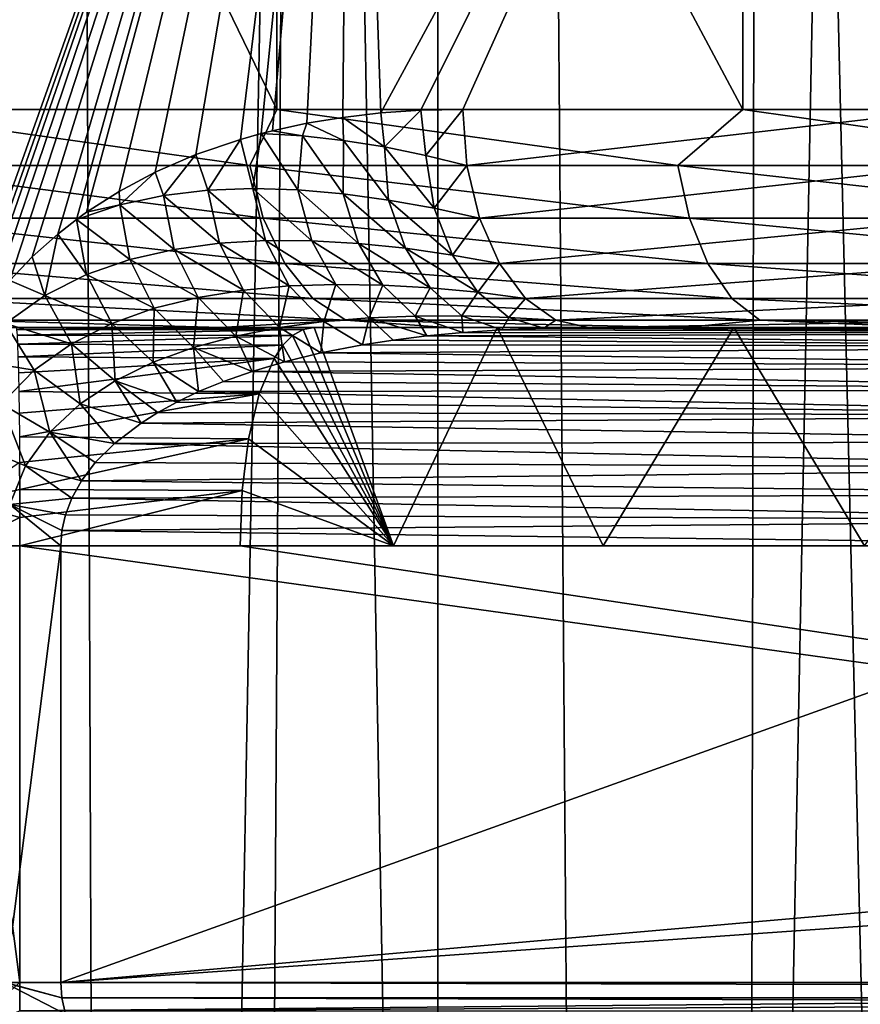
# Model space of a CAD drawing. Units: millimetres. Extents: x -25 to 25, y -4 to 174.
# Drawn here: x -14 to -11, y 84 to 89 of the extents above; entities that cross this region are included whole.
import ezdxf

# ---------------------------------------------------------------- set-up
doc = ezdxf.new("R2010")
doc.units = ezdxf.units.MM
doc.header["$LTSCALE"] = 65.185185
for name, color, linetype in [('123', 7, 'CONTINUOUS'), ('127', 7, 'CONTINUOUS'), ('129', 7, 'CONTINUOUS'), ('130', 7, 'CONTINUOUS'), ('131', 7, 'CONTINUOUS'), ('133', 7, 'CONTINUOUS'), ('134', 7, 'CONTINUOUS'), ('135', 7, 'CONTINUOUS'), ('16', 7, 'CONTINUOUS'), ('195', 7, 'CONTINUOUS'), ('223', 7, 'CONTINUOUS'), ('224', 7, 'CONTINUOUS'), ('365', 7, 'CONTINUOUS'), ('367', 7, 'CONTINUOUS'), ('374', 7, 'CONTINUOUS'), ('383', 7, 'CONTINUOUS'), ('47', 7, 'CONTINUOUS'), ('49', 7, 'CONTINUOUS'), ('77', 7, 'CONTINUOUS'), ('81', 7, 'CONTINUOUS'), ('82', 7, 'CONTINUOUS'), ('83', 7, 'CONTINUOUS')]:
    doc.layers.add(name, color=color, linetype=linetype)

msp = doc.modelspace()

# ---------------------------------------------------------------- linework, layer by layer
at = {"layer": '123', "color": 7, "linetype": 'CONTINUOUS'}
for points in [[(-14.4257, 84.3, -4), (-14.4257, 86.3, -4), (-14.6859, 86.3, -3.9655), (-14.4257, 84.3, -4)], [(-14.6859, 84.3, -3.9655), (-14.4257, 84.3, -4), (-14.6859, 86.3, -3.9655), (-14.6859, 84.3, -3.9655)]]:
    msp.add_3dface(points, dxfattribs=at)
at = {"layer": '127', "color": 7, "linetype": 'CONTINUOUS'}
for points in [[(-14.2383, 86.3, 11), (-14.2383, 84.3, 11), (-14.4914, 84.3, 10.9674), (-14.2383, 86.3, 11)], [(-14.4914, 86.3, 10.9674), (-14.2383, 86.3, 11), (-14.4914, 84.3, 10.9674), (-14.4914, 86.3, 10.9674)]]:
    msp.add_3dface(points, dxfattribs=at)
at = {"layer": '129', "color": 7, "linetype": 'CONTINUOUS'}
for points in [[(-13.0767, 87.3, -5), (-14.4431, 87.3, -5), (-14.4408, 87.2915, -4.87), (-13.0767, 87.3, -5)], [(-13.1277, 87.2908, -4.8646), (-13.0767, 87.3, -5), (-14.4408, 87.2915, -4.87), (-13.1277, 87.2908, -4.8646)], [(-14.4386, 87.2661, -4.7418), (-13.1277, 87.2908, -4.8646), (-14.4408, 87.2915, -4.87), (-14.4386, 87.2661, -4.7418)], [(-13.1759, 87.2635, -4.7324), (-13.1277, 87.2908, -4.8646), (-14.4386, 87.2661, -4.7418), (-13.1759, 87.2635, -4.7324)], [(-14.4364, 87.2241, -4.6178), (-13.1759, 87.2635, -4.7324), (-14.4386, 87.2661, -4.7418), (-14.4364, 87.2241, -4.6178)], [(-13.2205, 87.2193, -4.6063), (-13.1759, 87.2635, -4.7324), (-14.4364, 87.2241, -4.6178), (-13.2205, 87.2193, -4.6063)], [(-14.4344, 87.1662, -4.5003), (-13.2205, 87.2193, -4.6063), (-14.4364, 87.2241, -4.6178), (-14.4344, 87.1662, -4.5003)], [(-13.2611, 87.1591, -4.4882), (-13.2205, 87.2193, -4.6063), (-14.4344, 87.1662, -4.5003), (-13.2611, 87.1591, -4.4882)], [(-14.4325, 87.0934, -4.3914), (-13.2611, 87.1591, -4.4882), (-14.4344, 87.1662, -4.5003), (-14.4325, 87.0934, -4.3914)], [(-14.4308, 87.0071, -4.2929), (-13.2611, 87.1591, -4.4882), (-14.4325, 87.0934, -4.3914), (-14.4308, 87.0071, -4.2929)], [(-13.3288, 86.9971, -4.283), (-13.2611, 87.1591, -4.4882), (-14.4308, 87.0071, -4.2929), (-13.3288, 86.9971, -4.283)], [(-14.4293, 86.9086, -4.2065), (-13.3288, 86.9971, -4.283), (-14.4308, 87.0071, -4.2929), (-14.4293, 86.9086, -4.2065)], [(-14.428, 86.7997, -4.1338), (-13.3288, 86.9971, -4.283), (-14.4293, 86.9086, -4.2065), (-14.428, 86.7997, -4.1338)], [(-13.3774, 86.7903, -4.1284), (-13.3288, 86.9971, -4.283), (-14.428, 86.7997, -4.1338), (-13.3774, 86.7903, -4.1284)], [(-14.427, 86.6822, -4.0759), (-13.3774, 86.7903, -4.1284), (-14.428, 86.7997, -4.1338), (-14.427, 86.6822, -4.0759)], [(-14.4262, 86.5582, -4.0339), (-13.3774, 86.7903, -4.1284), (-14.427, 86.6822, -4.0759), (-14.4262, 86.5582, -4.0339)], [(-13.4067, 86.5529, -4.0325), (-13.3774, 86.7903, -4.1284), (-14.4262, 86.5582, -4.0339), (-13.4067, 86.5529, -4.0325)], [(-14.4258, 86.43, -4.0085), (-13.4067, 86.5529, -4.0325), (-14.4262, 86.5582, -4.0339), (-14.4258, 86.43, -4.0085)], [(-14.4257, 86.3, -4), (-13.4067, 86.5529, -4.0325), (-14.4258, 86.43, -4.0085), (-14.4257, 86.3, -4)], [(-13.4164, 86.3, -4), (-13.4067, 86.5529, -4.0325), (-14.4257, 86.3, -4), (-13.4164, 86.3, -4)]]:
    msp.add_3dface(points, dxfattribs=at)
at = {"layer": '130', "color": 7, "linetype": 'CONTINUOUS'}
for points in [[(-14.4257, 84.3, -4), (-14.4258, 84.17, -4.0085), (0, 84.3, -4), (-14.4257, 84.3, -4)], [(14.4257, 84.3, -4), (0, 84.3, -4), (-14.4258, 84.17, -4.0085), (14.4257, 84.3, -4)], [(14.4258, 84.1695, -4.0086), (14.4257, 84.3, -4), (-14.4258, 84.17, -4.0085), (14.4258, 84.1695, -4.0086)]]:
    msp.add_3dface(points, dxfattribs=at)
at = {"layer": '131', "color": 7, "linetype": 'CONTINUOUS'}
for points in [[(-14.2383, 84.3, 11), (14.2383, 84.3, 11), (14.233, 84.229, 11.0025), (-14.2383, 84.3, 11)], [(-14.2383, 84.3, 11), (14.233, 84.229, 11.0025), (-14.233, 84.2289, 11.0025), (-14.2383, 84.3, 11)], [(14.233, 84.229, 11.0025), (14.2169, 84.1571, 11.0103), (-14.233, 84.2289, 11.0025), (14.233, 84.229, 11.0025)], [(-14.233, 84.2289, 11.0025), (14.2169, 84.1571, 11.0103), (-14.216, 84.1545, 11.0106), (-14.233, 84.2289, 11.0025)]]:
    msp.add_3dface(points, dxfattribs=at)
at = {"layer": '133', "color": 7, "linetype": 'CONTINUOUS'}
for points in [[(-14.4257, 84.3, -4), (-14.6859, 84.3, -3.9655), (-14.6863, 84.0704, -3.9914), (-14.4257, 84.3, -4)], [(-14.4258, 84.17, -4.0085), (-14.4257, 84.3, -4), (-14.6863, 84.0704, -3.9914), (-14.4258, 84.17, -4.0085)]]:
    msp.add_3dface(points, dxfattribs=at)
at = {"layer": '134', "color": 7, "linetype": 'CONTINUOUS'}
for points in [[(-14.4262, 86.5582, -4.0339), (-14.427, 86.6822, -4.0759), (-14.6862, 86.5012, -3.9854), (-14.4262, 86.5582, -4.0339)], [(-14.4258, 86.43, -4.0085), (-14.4262, 86.5582, -4.0339), (-14.6862, 86.5012, -3.9854), (-14.4258, 86.43, -4.0085)], [(-14.6859, 86.3, -3.9655), (-14.4258, 86.43, -4.0085), (-14.6862, 86.5012, -3.9854), (-14.6859, 86.3, -3.9655)], [(-14.6859, 86.3, -3.9655), (-14.4257, 86.3, -4), (-14.4258, 86.43, -4.0085), (-14.6859, 86.3, -3.9655)]]:
    msp.add_3dface(points, dxfattribs=at)
at = {"layer": '135', "color": 7, "linetype": 'CONTINUOUS'}
for points in [[(-14.497, 84.3, 10.966), (-14.4914, 84.3, 10.9674), (-14.233, 84.2289, 11.0025), (-14.497, 84.3, 10.966)], [(-14.497, 84.3, 10.966), (-14.233, 84.2289, 11.0025), (-14.216, 84.1545, 11.0106), (-14.497, 84.3, 10.966)], [(-14.497, 84.3, 10.966), (-14.216, 84.1545, 11.0106), (-14.4714, 84.1099, 10.9829), (-14.497, 84.3, 10.966)], [(-14.4914, 84.3, 10.9674), (-14.2383, 84.3, 11), (-14.233, 84.2289, 11.0025), (-14.4914, 84.3, 10.9674)]]:
    msp.add_3dface(points, dxfattribs=at)
at = {"layer": '16', "color": 7, "linetype": 'CONTINUOUS'}
for points in [[(-14.4846, 87.3, -9.7582), (-14.4431, 87.3, -5), (-13.5069, 87.3, -10.6724), (-14.4846, 87.3, -9.7582)], [(-14.4431, 87.3, -5), (-13.0767, 87.3, -5), (-13.5069, 87.3, -10.6724), (-14.4431, 87.3, -5)], [(-13.5069, 87.3, -10.6724), (-13.0767, 87.3, -5), (-12.4702, 87.3, -11.5219), (-13.5069, 87.3, -10.6724)], [(-13.0767, 87.3, -5), (-12.2386, 87.3, -6.7983), (-12.4702, 87.3, -11.5219), (-13.0767, 87.3, -5)], [(-12.4702, 87.3, -11.5219), (-12.2386, 87.3, -6.7983), (-11.3802, 87.3, -12.3019), (-12.4702, 87.3, -11.5219)], [(-12.2386, 87.3, -6.7983), (-11.1547, 87.3, -8.4601), (-11.3802, 87.3, -12.3019), (-12.2386, 87.3, -6.7983)], [(-11.3802, 87.3, -12.3019), (-11.1547, 87.3, -8.4601), (-10.2416, 87.3, -13.0089), (-11.3802, 87.3, -12.3019)], [(-11.1547, 87.3, -8.4601), (-9.8468, 87.3, -9.9519), (-10.2416, 87.3, -13.0089), (-11.1547, 87.3, -8.4601)]]:
    msp.add_3dface(points, dxfattribs=at)
at = {"layer": '195', "color": 7, "linetype": 'CONTINUOUS'}
for points in [[(-12.588, 88.2957, 12.6804), (-12.7542, 88.1275, 12.544), (-12.771, 88.2833, 12.5469), (-12.588, 88.2957, 12.6804)], [(-12.5655, 88.0887, 12.6699), (-12.7542, 88.1275, 12.544), (-12.588, 88.2957, 12.6804), (-12.5655, 88.0887, 12.6699)], [(-12.3966, 88.3, 12.8171), (-12.5655, 88.0887, 12.6699), (-12.588, 88.2957, 12.6804), (-12.3966, 88.3, 12.8171)], [(-12.3966, 88.3, 12.8171), (-12.3771, 88.0422, 12.7895), (-12.5655, 88.0887, 12.6699), (-12.3966, 88.3, 12.8171)], [(-12.9453, 88.2633, 12.4168), (-12.9428, 88.1579, 12.4118), (-13.1108, 88.236, 12.2908), (-12.9453, 88.2633, 12.4168)], [(-12.771, 88.2833, 12.5469), (-12.7542, 88.1275, 12.544), (-12.9453, 88.2633, 12.4168), (-12.771, 88.2833, 12.5469)], [(-12.7542, 88.1275, 12.544), (-12.9428, 88.1579, 12.4118), (-12.9453, 88.2633, 12.4168), (-12.7542, 88.1275, 12.544)], [(-13.1313, 88.1788, 12.2733), (-13.3202, 88.1889, 12.1276), (-13.2674, 88.2022, 12.1692), (-13.1313, 88.1788, 12.2733)], [(-13.1108, 88.236, 12.2908), (-13.1313, 88.1788, 12.2733), (-13.2674, 88.2022, 12.1692), (-13.1108, 88.236, 12.2908)], [(-12.9428, 88.1579, 12.4118), (-13.1313, 88.1788, 12.2733), (-13.1108, 88.236, 12.2908), (-12.9428, 88.1579, 12.4118)], [(-13.4151, 88.1623, 12.0523), (-13.5637, 87.9293, 11.9131), (-13.6199, 88.0925, 11.8868), (-13.4151, 88.1623, 12.0523)], [(-13.3583, 87.9372, 12.0631), (-13.5637, 87.9293, 11.9131), (-13.4151, 88.1623, 12.0523), (-13.3583, 87.9372, 12.0631)], [(-13.3202, 88.1889, 12.1276), (-13.3583, 87.9372, 12.0631), (-13.4151, 88.1623, 12.0523), (-13.3202, 88.1889, 12.1276)], [(-13.1516, 87.9312, 12.2061), (-13.3583, 87.9372, 12.0631), (-13.3202, 88.1889, 12.1276), (-13.1516, 87.9312, 12.2061)], [(-13.1313, 88.1788, 12.2733), (-13.1516, 87.9312, 12.2061), (-13.3202, 88.1889, 12.1276), (-13.1313, 88.1788, 12.2733)], [(-12.9441, 87.9131, 12.3421), (-13.1516, 87.9312, 12.2061), (-13.1313, 88.1788, 12.2733), (-12.9441, 87.9131, 12.3421)], [(-12.9428, 88.1579, 12.4118), (-12.9441, 87.9131, 12.3421), (-13.1313, 88.1788, 12.2733), (-12.9428, 88.1579, 12.4118)], [(-12.7361, 87.8846, 12.4709), (-12.9441, 87.9131, 12.3421), (-12.9428, 88.1579, 12.4118), (-12.7361, 87.8846, 12.4709)], [(-12.7542, 88.1275, 12.544), (-12.7361, 87.8846, 12.4709), (-12.9428, 88.1579, 12.4118), (-12.7542, 88.1275, 12.544)], [(-12.5278, 87.8467, 12.5929), (-12.7361, 87.8846, 12.4709), (-12.7542, 88.1275, 12.544), (-12.5278, 87.8467, 12.5929)], [(-12.5655, 88.0887, 12.6699), (-12.5278, 87.8467, 12.5929), (-12.7542, 88.1275, 12.544), (-12.5655, 88.0887, 12.6699)], [(-13.6199, 88.0925, 11.8868), (-13.7674, 87.9051, 11.7563), (-13.8051, 88.0124, 11.7334), (-13.6199, 88.0925, 11.8868)], [(-13.5637, 87.9293, 11.9131), (-13.7674, 87.9051, 11.7563), (-13.6199, 88.0925, 11.8868), (-13.5637, 87.9293, 11.9131)], [(-12.3771, 88.0422, 12.7895), (-12.5278, 87.8467, 12.5929), (-12.5655, 88.0887, 12.6699), (-12.3771, 88.0422, 12.7895)], [(-12.3771, 88.0422, 12.7895), (-12.3196, 87.8007, 12.708), (-12.5278, 87.8467, 12.5929), (-12.3771, 88.0422, 12.7895)], [(-13.8051, 88.0124, 11.7334), (-13.9684, 87.8619, 11.5932), (-13.9715, 87.924, 11.5927), (-13.8051, 88.0124, 11.7334)], [(-13.7674, 87.9051, 11.7563), (-13.9684, 87.8619, 11.5932), (-13.8051, 88.0124, 11.7334), (-13.7674, 87.9051, 11.7563)], [(-13.5637, 87.9293, 11.9131), (-13.5107, 87.6867, 11.8638), (-13.7674, 87.9051, 11.7563), (-13.5637, 87.9293, 11.9131)], [(-13.3583, 87.9372, 12.0631), (-13.3003, 87.6992, 11.9986), (-13.5637, 87.9293, 11.9131), (-13.3583, 87.9372, 12.0631)], [(-13.3003, 87.6992, 11.9986), (-13.5107, 87.6867, 11.8638), (-13.5637, 87.9293, 11.9131), (-13.3003, 87.6992, 11.9986)], [(-13.0879, 87.6982, 12.1271), (-13.3003, 87.6992, 11.9986), (-13.3583, 87.9372, 12.0631), (-13.0879, 87.6982, 12.1271)], [(-13.1516, 87.9312, 12.2061), (-13.0879, 87.6982, 12.1271), (-13.3583, 87.9372, 12.0631), (-13.1516, 87.9312, 12.2061)], [(-12.8741, 87.6858, 12.2493), (-13.0879, 87.6982, 12.1271), (-13.1516, 87.9312, 12.2061), (-12.8741, 87.6858, 12.2493)], [(-12.9441, 87.9131, 12.3421), (-12.8741, 87.6858, 12.2493), (-13.1516, 87.9312, 12.2061), (-12.9441, 87.9131, 12.3421)], [(-13.9715, 87.924, 11.5927), (-13.9684, 87.8619, 11.5932), (-14.12, 87.8287, 11.4646), (-13.9715, 87.924, 11.5927)], [(-13.7674, 87.9051, 11.7563), (-13.7184, 87.6585, 11.723), (-13.9684, 87.8619, 11.5932), (-13.7674, 87.9051, 11.7563)], [(-13.5107, 87.6867, 11.8638), (-13.7184, 87.6585, 11.723), (-13.7674, 87.9051, 11.7563), (-13.5107, 87.6867, 11.8638)], [(-12.6592, 87.6634, 12.3651), (-12.8741, 87.6858, 12.2493), (-12.9441, 87.9131, 12.3421), (-12.6592, 87.6634, 12.3651)], [(-12.7361, 87.8846, 12.4709), (-12.6592, 87.6634, 12.3651), (-12.9441, 87.9131, 12.3421), (-12.7361, 87.8846, 12.4709)], [(-12.4437, 87.6322, 12.4747), (-12.6592, 87.6634, 12.3651), (-12.7361, 87.8846, 12.4709), (-12.4437, 87.6322, 12.4747)], [(-12.5278, 87.8467, 12.5929), (-12.4437, 87.6322, 12.4747), (-12.7361, 87.8846, 12.4709), (-12.5278, 87.8467, 12.5929)], [(-13.9684, 87.8619, 11.5932), (-13.9224, 87.6117, 11.5769), (-14.1668, 87.7949, 11.4237), (-13.9684, 87.8619, 11.5932)], [(-13.9684, 87.8619, 11.5932), (-14.1668, 87.7949, 11.4237), (-14.12, 87.8287, 11.4646), (-13.9684, 87.8619, 11.5932)], [(-13.7184, 87.6585, 11.723), (-13.9224, 87.6117, 11.5769), (-13.9684, 87.8619, 11.5932), (-13.7184, 87.6585, 11.723)], [(-12.3196, 87.8007, 12.708), (-12.4437, 87.6322, 12.4747), (-12.5278, 87.8467, 12.5929), (-12.3196, 87.8007, 12.708)], [(-14.1668, 87.7949, 11.4237), (-14.1209, 87.5426, 11.4266), (-14.2521, 87.7282, 11.3487), (-14.1668, 87.7949, 11.4237)], [(-13.9224, 87.6117, 11.5769), (-14.1209, 87.5426, 11.4266), (-14.1668, 87.7949, 11.4237), (-13.9224, 87.6117, 11.5769)], [(-12.3196, 87.8007, 12.708), (-12.2279, 87.5933, 12.5781), (-12.4437, 87.6322, 12.4747), (-12.3196, 87.8007, 12.708)], [(-14.2521, 87.7282, 11.3487), (-14.3117, 87.4465, 11.2743), (-14.3689, 87.6235, 11.2445), (-14.2521, 87.7282, 11.3487)], [(-14.1209, 87.5426, 11.4266), (-14.3117, 87.4465, 11.2743), (-14.2521, 87.7282, 11.3487), (-14.1209, 87.5426, 11.4266)], [(-13.7184, 87.6585, 11.723), (-13.6083, 87.4385, 11.6638), (-13.9224, 87.6117, 11.5769), (-13.7184, 87.6585, 11.723)], [(-13.5107, 87.6867, 11.8638), (-13.4017, 87.4716, 11.7843), (-13.7184, 87.6585, 11.723), (-13.5107, 87.6867, 11.8638)], [(-13.4017, 87.4716, 11.7843), (-13.6083, 87.4385, 11.6638), (-13.7184, 87.6585, 11.723), (-13.4017, 87.4716, 11.7843)], [(-13.3003, 87.6992, 11.9986), (-13.1914, 87.4907, 11.9004), (-13.5107, 87.6867, 11.8638), (-13.3003, 87.6992, 11.9986)], [(-13.1914, 87.4907, 11.9004), (-13.4017, 87.4716, 11.7843), (-13.5107, 87.6867, 11.8638), (-13.1914, 87.4907, 11.9004)], [(-12.9782, 87.4978, 12.0119), (-13.1914, 87.4907, 11.9004), (-13.3003, 87.6992, 11.9986), (-12.9782, 87.4978, 12.0119)], [(-13.0879, 87.6982, 12.1271), (-12.9782, 87.4978, 12.0119), (-13.3003, 87.6992, 11.9986), (-13.0879, 87.6982, 12.1271)], [(-12.7628, 87.4945, 12.1185), (-12.9782, 87.4978, 12.0119), (-13.0879, 87.6982, 12.1271), (-12.7628, 87.4945, 12.1185)], [(-12.8741, 87.6858, 12.2493), (-12.7628, 87.4945, 12.1185), (-13.0879, 87.6982, 12.1271), (-12.8741, 87.6858, 12.2493)], [(-12.5458, 87.4821, 12.2202), (-12.7628, 87.4945, 12.1185), (-12.8741, 87.6858, 12.2493), (-12.5458, 87.4821, 12.2202)], [(-12.6592, 87.6634, 12.3651), (-12.5458, 87.4821, 12.2202), (-12.8741, 87.6858, 12.2493), (-12.6592, 87.6634, 12.3651)], [(-12.3275, 87.4617, 12.3169), (-12.5458, 87.4821, 12.2202), (-12.6592, 87.6634, 12.3651), (-12.3275, 87.4617, 12.3169)], [(-12.4437, 87.6322, 12.4747), (-12.3275, 87.4617, 12.3169), (-12.6592, 87.6634, 12.3651), (-12.4437, 87.6322, 12.4747)], [(-14.3689, 87.6235, 11.2445), (-14.3117, 87.4465, 11.2743), (-14.4717, 87.5158, 11.1516), (-14.3689, 87.6235, 11.2445)], [(-13.9224, 87.6117, 11.5769), (-13.8097, 87.3887, 11.5398), (-14.1209, 87.5426, 11.4266), (-13.9224, 87.6117, 11.5769)], [(-13.6083, 87.4385, 11.6638), (-13.8097, 87.3887, 11.5398), (-13.9224, 87.6117, 11.5769), (-13.6083, 87.4385, 11.6638)], [(-12.2279, 87.5933, 12.5781), (-12.3275, 87.4617, 12.3169), (-12.4437, 87.6322, 12.4747), (-12.2279, 87.5933, 12.5781)], [(-12.2279, 87.5933, 12.5781), (-12.1084, 87.4341, 12.4087), (-12.3275, 87.4617, 12.3169), (-12.2279, 87.5933, 12.5781)], [(-14.1209, 87.5426, 11.4266), (-14.0042, 87.3191, 11.4133), (-14.3117, 87.4465, 11.2743), (-14.1209, 87.5426, 11.4266)], [(-13.8097, 87.3887, 11.5398), (-14.0042, 87.3191, 11.4133), (-14.1209, 87.5426, 11.4266), (-13.8097, 87.3887, 11.5398)], [(-14.3117, 87.4465, 11.2743), (-14.4912, 87.3183, 11.1236), (-14.4717, 87.5158, 11.1516), (-14.3117, 87.4465, 11.2743)], [(-13.1914, 87.4907, 11.9004), (-13.2366, 87.3002, 11.6766), (-13.4017, 87.4716, 11.7843), (-13.1914, 87.4907, 11.9004)], [(-13.0323, 87.3274, 11.7727), (-13.2366, 87.3002, 11.6766), (-13.1914, 87.4907, 11.9004), (-13.0323, 87.3274, 11.7727)], [(-12.9782, 87.4978, 12.0119), (-13.0323, 87.3274, 11.7727), (-13.1914, 87.4907, 11.9004), (-12.9782, 87.4978, 12.0119)], [(-12.8244, 87.3446, 11.8664), (-13.0323, 87.3274, 11.7727), (-12.9782, 87.4978, 12.0119), (-12.8244, 87.3446, 11.8664)], [(-12.7628, 87.4945, 12.1185), (-12.8244, 87.3446, 11.8664), (-12.9782, 87.4978, 12.0119), (-12.7628, 87.4945, 12.1185)], [(-12.6136, 87.353, 11.9572), (-12.8244, 87.3446, 11.8664), (-12.7628, 87.4945, 12.1185), (-12.6136, 87.353, 11.9572)], [(-12.5458, 87.4821, 12.2202), (-12.6136, 87.353, 11.9572), (-12.7628, 87.4945, 12.1185), (-12.5458, 87.4821, 12.2202)], [(-12.4005, 87.3536, 12.0451), (-12.6136, 87.353, 11.9572), (-12.5458, 87.4821, 12.2202), (-12.4005, 87.3536, 12.0451)], [(-12.3275, 87.4617, 12.3169), (-12.4005, 87.3536, 12.0451), (-12.5458, 87.4821, 12.2202), (-12.3275, 87.4617, 12.3169)], [(-14.3117, 87.4465, 11.2743), (-14.1889, 87.2258, 11.2866), (-14.4912, 87.3183, 11.1236), (-14.3117, 87.4465, 11.2743)], [(-14.0042, 87.3191, 11.4133), (-14.1889, 87.2258, 11.2866), (-14.3117, 87.4465, 11.2743), (-14.0042, 87.3191, 11.4133)], [(-13.6083, 87.4385, 11.6638), (-13.6296, 87.2095, 11.4787), (-13.8097, 87.3887, 11.5398), (-13.6083, 87.4385, 11.6638)], [(-13.4361, 87.2615, 11.5783), (-13.6296, 87.2095, 11.4787), (-13.6083, 87.4385, 11.6638), (-13.4361, 87.2615, 11.5783)], [(-13.4017, 87.4716, 11.7843), (-13.4361, 87.2615, 11.5783), (-13.6083, 87.4385, 11.6638), (-13.4017, 87.4716, 11.7843)], [(-13.2366, 87.3002, 11.6766), (-13.4361, 87.2615, 11.5783), (-13.4017, 87.4716, 11.7843), (-13.2366, 87.3002, 11.6766)], [(-12.1856, 87.347, 12.1299), (-12.4005, 87.3536, 12.0451), (-12.3275, 87.4617, 12.3169), (-12.1856, 87.347, 12.1299)], [(-12.1084, 87.4341, 12.4087), (-12.1856, 87.347, 12.1299), (-12.3275, 87.4617, 12.3169), (-12.1084, 87.4341, 12.4087)], [(-12.1084, 87.4341, 12.4087), (-11.9693, 87.3341, 12.2115), (-12.1856, 87.347, 12.1299), (-12.1084, 87.4341, 12.4087)], [(-13.8097, 87.3887, 11.5398), (-13.8151, 87.1421, 11.3787), (-14.0042, 87.3191, 11.4133), (-13.8097, 87.3887, 11.5398)], [(-13.6296, 87.2095, 11.4787), (-13.8151, 87.1421, 11.3787), (-13.8097, 87.3887, 11.5398), (-13.6296, 87.2095, 11.4787)], [(-13.0323, 87.3274, 11.7727), (-12.8244, 87.3446, 11.8664), (-12.8556, 87.2207, 11.6096), (-13.0323, 87.3274, 11.7727)], [(-12.8556, 87.2207, 11.6096), (-12.8244, 87.3446, 11.8664), (-12.7146, 87.2425, 11.6658), (-12.8556, 87.2207, 11.6096)], [(-12.8244, 87.3446, 11.8664), (-12.6136, 87.353, 11.9572), (-12.5614, 87.2617, 11.7258), (-12.8244, 87.3446, 11.8664)], [(-12.7146, 87.2425, 11.6658), (-12.8244, 87.3446, 11.8664), (-12.5614, 87.2617, 11.7258), (-12.7146, 87.2425, 11.6658)], [(-12.6136, 87.353, 11.9572), (-12.4005, 87.3536, 12.0451), (-12.3956, 87.2776, 11.7894), (-12.6136, 87.353, 11.9572)], [(-12.5614, 87.2617, 11.7258), (-12.6136, 87.353, 11.9572), (-12.3956, 87.2776, 11.7894), (-12.5614, 87.2617, 11.7258)], [(-12.4005, 87.3536, 12.0451), (-12.1856, 87.347, 12.1299), (-12.217, 87.2896, 11.8564), (-12.4005, 87.3536, 12.0451)], [(-12.3956, 87.2776, 11.7894), (-12.4005, 87.3536, 12.0451), (-12.217, 87.2896, 11.8564), (-12.3956, 87.2776, 11.7894)], [(-12.217, 87.2896, 11.8564), (-12.1856, 87.347, 12.1299), (-12.0252, 87.2973, 11.9267), (-12.217, 87.2896, 11.8564)], [(-12.1856, 87.347, 12.1299), (-11.9693, 87.3341, 12.2115), (-12.0252, 87.2973, 11.9267), (-12.1856, 87.347, 12.1299)], [(-14.4912, 87.3183, 11.1236), (-14.3596, 87.1043, 11.1633), (-14.6536, 87.1523, 10.9806), (-14.4912, 87.3183, 11.1236)], [(-14.1889, 87.2258, 11.2866), (-14.3596, 87.1043, 11.1633), (-14.4912, 87.3183, 11.1236), (-14.1889, 87.2258, 11.2866)], [(-14.0042, 87.3191, 11.4133), (-13.9897, 87.0568, 11.2803), (-14.1889, 87.2258, 11.2866), (-14.0042, 87.3191, 11.4133)], [(-13.8151, 87.1421, 11.3787), (-13.9897, 87.0568, 11.2803), (-14.0042, 87.3191, 11.4133), (-13.8151, 87.1421, 11.3787)], [(-13.4361, 87.2615, 11.5783), (-13.2366, 87.3002, 11.6766), (-13.2138, 87.143, 11.4621), (-13.4361, 87.2615, 11.5783)], [(-13.2366, 87.3002, 11.6766), (-13.0323, 87.3274, 11.7727), (-13.046, 87.1838, 11.5321), (-13.2366, 87.3002, 11.6766)], [(-13.2138, 87.143, 11.4621), (-13.2366, 87.3002, 11.6766), (-13.046, 87.1838, 11.5321), (-13.2138, 87.143, 11.4621)], [(-13.046, 87.1838, 11.5321), (-13.0323, 87.3274, 11.7727), (-12.8556, 87.2207, 11.6096), (-13.046, 87.1838, 11.5321)], [(-11.9693, 87.3341, 12.2115), (-11.8201, 87.3, 12), (-12.0252, 87.2973, 11.9267), (-11.9693, 87.3341, 12.2115)], [(-13.6296, 87.2095, 11.4787), (-13.4361, 87.2615, 11.5783), (-13.3619, 87.0993, 11.3991), (-13.6296, 87.2095, 11.4787)], [(-13.3619, 87.0993, 11.3991), (-13.4361, 87.2615, 11.5783), (-13.2138, 87.143, 11.4621), (-13.3619, 87.0993, 11.3991)], [(-14.1889, 87.2258, 11.2866), (-14.1495, 86.9506, 11.1861), (-14.3596, 87.1043, 11.1633), (-14.1889, 87.2258, 11.2866)], [(-13.9897, 87.0568, 11.2803), (-14.1495, 86.9506, 11.1861), (-14.1889, 87.2258, 11.2866), (-13.9897, 87.0568, 11.2803)], [(-13.8151, 87.1421, 11.3787), (-13.6296, 87.2095, 11.4787), (-13.6066, 87.0065, 11.2923), (-13.8151, 87.1421, 11.3787)], [(-13.6066, 87.0065, 11.2923), (-13.6296, 87.2095, 11.4787), (-13.4922, 87.0536, 11.3426), (-13.6066, 87.0065, 11.2923)], [(-13.4922, 87.0536, 11.3426), (-13.6296, 87.2095, 11.4787), (-13.3619, 87.0993, 11.3991), (-13.4922, 87.0536, 11.3426)], [(-14.3596, 87.1043, 11.1633), (-14.5099, 86.9503, 11.0494), (-14.6536, 87.1523, 10.9806), (-14.3596, 87.1043, 11.1633)], [(-13.9897, 87.0568, 11.2803), (-13.8151, 87.1421, 11.3787), (-13.7066, 86.9587, 11.2476), (-13.9897, 87.0568, 11.2803)], [(-13.7066, 86.9587, 11.2476), (-13.8151, 87.1421, 11.3787), (-13.6066, 87.0065, 11.2923), (-13.7066, 86.9587, 11.2476)], [(-14.3596, 87.1043, 11.1633), (-14.2888, 86.8208, 11.1007), (-14.5099, 86.9503, 11.0494), (-14.3596, 87.1043, 11.1633)], [(-14.1495, 86.9506, 11.1861), (-14.2888, 86.8208, 11.1007), (-14.3596, 87.1043, 11.1633), (-14.1495, 86.9506, 11.1861)], [(-14.1495, 86.9506, 11.1861), (-13.9897, 87.0568, 11.2803), (-13.8698, 86.8629, 11.1735), (-14.1495, 86.9506, 11.1861)], [(-13.8698, 86.8629, 11.1735), (-13.9897, 87.0568, 11.2803), (-13.794, 86.9107, 11.2081), (-13.8698, 86.8629, 11.1735)], [(-13.794, 86.9107, 11.2081), (-13.9897, 87.0568, 11.2803), (-13.7066, 86.9587, 11.2476), (-13.794, 86.9107, 11.2081)], [(-14.5099, 86.9503, 11.0494), (-14.3993, 86.6665, 11.0302), (-14.6306, 86.7614, 10.9541), (-14.5099, 86.9503, 11.0494)], [(-14.2888, 86.8208, 11.1007), (-14.3993, 86.6665, 11.0302), (-14.5099, 86.9503, 11.0494), (-14.2888, 86.8208, 11.1007)], [(-14.2888, 86.8208, 11.1007), (-14.1495, 86.9506, 11.1861), (-13.9914, 86.7697, 11.1172), (-14.2888, 86.8208, 11.1007)], [(-13.9914, 86.7697, 11.1172), (-14.1495, 86.9506, 11.1861), (-13.8698, 86.8629, 11.1735), (-13.9914, 86.7697, 11.1172)], [(-14.3993, 86.6665, 11.0302), (-14.2888, 86.8208, 11.1007), (-14.1437, 86.5976, 11.0453), (-14.3993, 86.6665, 11.0302)], [(-14.1437, 86.5976, 11.0453), (-14.2888, 86.8208, 11.1007), (-14.0801, 86.6813, 11.0755), (-14.1437, 86.5976, 11.0453)], [(-14.0801, 86.6813, 11.0755), (-14.2888, 86.8208, 11.1007), (-13.9914, 86.7697, 11.1172), (-14.0801, 86.6813, 11.0755)], [(-14.3993, 86.6665, 11.0302), (-14.4717, 86.49, 10.9828), (-14.6306, 86.7614, 10.9541), (-14.3993, 86.6665, 11.0302)], [(-14.4717, 86.49, 10.9828), (-14.3993, 86.6665, 11.0302), (-14.1882, 86.5181, 11.0241), (-14.4717, 86.49, 10.9828)], [(-14.1882, 86.5181, 11.0241), (-14.3993, 86.6665, 11.0302), (-14.1437, 86.5976, 11.0453), (-14.1882, 86.5181, 11.0241)], [(-14.2383, 86.3, 11), (-14.4914, 86.3, 10.9674), (-14.4717, 86.49, 10.9828), (-14.2383, 86.3, 11)], [(-14.2169, 86.4429, 11.0103), (-14.4717, 86.49, 10.9828), (-14.1882, 86.5181, 11.0241), (-14.2169, 86.4429, 11.0103)], [(-14.2383, 86.3, 11), (-14.4717, 86.49, 10.9828), (-14.233, 86.371, 11.0025), (-14.2383, 86.3, 11)], [(-14.233, 86.371, 11.0025), (-14.4717, 86.49, 10.9828), (-14.2169, 86.4429, 11.0103), (-14.233, 86.371, 11.0025)]]:
    msp.add_3dface(points, dxfattribs=at)
at = {"layer": '223', "color": 7, "linetype": 'CONTINUOUS'}
for points in [[(-13.7696, 0, 15.5152), (-15.224, 106.1706, 14.4468), (-16.0849, 0, 13.7316), (-13.7696, 0, 15.5152)], [(-14.1834, 105.4892, 15.2278), (-15.224, 106.1706, 14.4468), (-13.7696, 0, 15.5152), (-14.1834, 105.4892, 15.2278)], [(-13.1327, 104.8549, 15.9336), (-14.1834, 105.4892, 15.2278), (-13.7696, 0, 15.5152), (-13.1327, 104.8549, 15.9336)], [(-11.2583, 0, 17.0105), (-13.1327, 104.8549, 15.9336), (-13.7696, 0, 15.5152), (-11.2583, 0, 17.0105)], [(-12.0793, 104.2719, 16.5658), (-13.1327, 104.8549, 15.9336), (-11.2583, 0, 17.0105), (-12.0793, 104.2719, 16.5658)], [(-11.0285, 103.7424, 17.1279), (-12.0793, 104.2719, 16.5658), (-11.2583, 0, 17.0105), (-11.0285, 103.7424, 17.1279)], [(-8.587, 0, 18.1961), (-11.0285, 103.7424, 17.1279), (-11.2583, 0, 17.0105), (-8.587, 0, 18.1961)], [(-9.9838, 103.2665, 17.6238), (-11.0285, 103.7424, 17.1279), (-8.587, 0, 18.1961), (-9.9838, 103.2665, 17.6238)]]:
    msp.add_3dface(points, dxfattribs=at)
at = {"layer": '224', "color": 7, "linetype": 'CONTINUOUS'}
for points in [[(-14.9254, 134, -14.6798), (-12.511, 134, -16.3153), (-14.9254, 0, -14.6798), (-14.9254, 134, -14.6798)], [(-14.9254, 0, -14.6798), (-12.511, 134, -16.3153), (-12.5111, 0, -16.3153), (-14.9254, 0, -14.6798)], [(-12.511, 134, -16.3153), (-9.9195, 134, -17.6524), (-12.5111, 0, -16.3153), (-12.511, 134, -16.3153)], [(-12.5111, 0, -16.3153), (-9.9195, 134, -17.6524), (-9.9195, 0, -17.6524), (-12.5111, 0, -16.3153)]]:
    msp.add_3dface(points, dxfattribs=at)
at = {"layer": '365', "color": 7, "linetype": 'CONTINUOUS'}
for points in [[(-15.0109, 92.3, 10.6437), (-12.9092, 92.3, 12.444), (-14.8105, 86.9587, 10.8366), (-15.0109, 92.3, 10.6437)], [(-12.9092, 92.3, 12.444), (-14.7062, 87.1829, 10.935), (-14.8105, 86.9587, 10.8366), (-12.9092, 92.3, 12.444)], [(-12.9092, 92.3, 12.444), (-14.6393, 87.2948, 10.9974), (-14.7062, 87.1829, 10.935), (-12.9092, 92.3, 12.444)], [(-12.9092, 92.3, 12.444), (-14.5615, 87.406, 11.0694), (-14.6393, 87.2948, 10.9974), (-12.9092, 92.3, 12.444)], [(-12.9092, 92.3, 12.444), (-14.4717, 87.5158, 11.1516), (-14.5615, 87.406, 11.0694), (-12.9092, 92.3, 12.444)], [(-12.9092, 92.3, 12.444), (-14.3689, 87.6235, 11.2445), (-14.4717, 87.5158, 11.1516), (-12.9092, 92.3, 12.444)], [(-12.9092, 92.3, 12.444), (-14.2521, 87.7282, 11.3487), (-14.3689, 87.6235, 11.2445), (-12.9092, 92.3, 12.444)], [(-12.9092, 92.3, 12.444), (-14.1668, 87.7949, 11.4237), (-14.2521, 87.7282, 11.3487), (-12.9092, 92.3, 12.444)], [(-14.1668, 87.7949, 11.4237), (-12.9092, 92.3, 12.444), (-14.12, 87.8287, 11.4646), (-14.1668, 87.7949, 11.4237)], [(-12.9092, 92.3, 12.444), (-13.9715, 87.924, 11.5927), (-14.12, 87.8287, 11.4646), (-12.9092, 92.3, 12.444)], [(-12.9092, 92.3, 12.444), (-13.8051, 88.0124, 11.7334), (-13.9715, 87.924, 11.5927), (-12.9092, 92.3, 12.444)], [(-12.9092, 92.3, 12.444), (-13.6199, 88.0925, 11.8868), (-13.8051, 88.0124, 11.7334), (-12.9092, 92.3, 12.444)], [(-12.9092, 92.3, 12.444), (-13.4151, 88.1623, 12.0523), (-13.6199, 88.0925, 11.8868), (-12.9092, 92.3, 12.444)], [(-12.9092, 92.3, 12.444), (-13.3202, 88.1889, 12.1276), (-13.4151, 88.1623, 12.0523), (-12.9092, 92.3, 12.444)], [(-13.3202, 88.1889, 12.1276), (-12.9092, 92.3, 12.444), (-13.2674, 88.2022, 12.1692), (-13.3202, 88.1889, 12.1276)], [(-12.9092, 92.3, 12.444), (-13.1108, 88.236, 12.2908), (-13.2674, 88.2022, 12.1692), (-12.9092, 92.3, 12.444)], [(-12.9092, 92.3, 12.444), (-12.9453, 88.2633, 12.4168), (-13.1108, 88.236, 12.2908), (-12.9092, 92.3, 12.444)], [(-12.9092, 92.3, 12.444), (-12.771, 88.2833, 12.5469), (-12.9453, 88.2633, 12.4168), (-12.9092, 92.3, 12.444)], [(-12.9092, 92.3, 12.444), (-10.5937, 92.3, 13.9595), (-12.771, 88.2833, 12.5469), (-12.9092, 92.3, 12.444)], [(-10.5937, 92.3, 13.9595), (-12.588, 88.2957, 12.6804), (-12.771, 88.2833, 12.5469), (-10.5937, 92.3, 13.9595)], [(-10.5937, 92.3, 13.9595), (-12.3966, 88.3, 12.8171), (-12.588, 88.2957, 12.6804), (-10.5937, 92.3, 13.9595)], [(-10.5937, 92.3, 13.9595), (-10.1493, 88.3, 14.2041), (-12.3966, 88.3, 12.8171), (-10.5937, 92.3, 13.9595)], [(-10.5937, 92.3, 13.9595), (-8.1027, 92.3, 15.165), (-10.1493, 88.3, 14.2041), (-10.5937, 92.3, 13.9595)]]:
    msp.add_3dface(points, dxfattribs=at)
at = {"layer": '367', "color": 7, "linetype": 'CONTINUOUS'}
for points in [[(-15.1911, 88.3, -10.466), (-13.2482, 88.3, -12.1842), (-15.1911, 92.3, -10.466), (-15.1911, 88.3, -10.466)], [(-13.2482, 88.3, -12.1842), (-13.2482, 92.3, -12.1842), (-15.1911, 92.3, -10.466), (-13.2482, 88.3, -12.1842)], [(-13.2482, 88.3, -12.1842), (-11.1127, 88.3, -13.656), (-13.2482, 92.3, -12.1842), (-13.2482, 88.3, -12.1842)], [(-11.1127, 88.3, -13.656), (-11.1127, 92.3, -13.656), (-13.2482, 92.3, -12.1842), (-11.1127, 88.3, -13.656)], [(-11.1127, 88.3, -13.656), (-8.8155, 88.3, -14.86), (-11.1127, 92.3, -13.656), (-11.1127, 88.3, -13.656)], [(-8.8155, 88.3, -14.86), (-8.8154, 92.3, -14.86), (-11.1127, 92.3, -13.656), (-8.8155, 88.3, -14.86)]]:
    msp.add_3dface(points, dxfattribs=at)
at = {"layer": '374', "color": 7, "linetype": 'CONTINUOUS'}
msp.add_3dface([(-11.8201, 87.3, 12), (-9.6786, 87.3, 13.3218), (-9.5156, 87.3, 12), (-11.8201, 87.3, 12)], dxfattribs=at)
at = {"layer": '383', "color": 7, "linetype": 'CONTINUOUS'}
for points in [[(-12.217, 87.2896, 11.8564), (-12.0252, 87.2973, 11.9267), (-7.5597, 87.2763, 11.7835), (-12.217, 87.2896, 11.8564)], [(-12.0252, 87.2973, 11.9267), (-11.8201, 87.3, 12), (-7.5597, 87.2763, 11.7835), (-12.0252, 87.2973, 11.9267)], [(-11.8201, 87.3, 12), (-9.5156, 87.3, 12), (-7.5597, 87.2763, 11.7835), (-11.8201, 87.3, 12)], [(-12.7146, 87.2425, 11.6658), (-12.5614, 87.2617, 11.7258), (-7.8502, 87.213, 11.592), (-12.7146, 87.2425, 11.6658)], [(-12.5614, 87.2617, 11.7258), (-12.3956, 87.2776, 11.7894), (-7.5597, 87.2763, 11.7835), (-12.5614, 87.2617, 11.7258)], [(-12.5614, 87.2617, 11.7258), (-7.5597, 87.2763, 11.7835), (-7.8502, 87.213, 11.592), (-12.5614, 87.2617, 11.7258)], [(-12.3956, 87.2776, 11.7894), (-12.217, 87.2896, 11.8564), (-7.5597, 87.2763, 11.7835), (-12.3956, 87.2776, 11.7894)], [(-13.046, 87.1838, 11.5321), (-12.8556, 87.2207, 11.6096), (-7.8502, 87.213, 11.592), (-13.046, 87.1838, 11.5321)], [(-13.046, 87.1838, 11.5321), (-7.8502, 87.213, 11.592), (-8.0835, 87.122, 11.4305), (-13.046, 87.1838, 11.5321)], [(-12.8556, 87.2207, 11.6096), (-12.7146, 87.2425, 11.6658), (-7.8502, 87.213, 11.592), (-12.8556, 87.2207, 11.6096)], [(-13.2138, 87.143, 11.4621), (-13.046, 87.1838, 11.5321), (-8.0835, 87.122, 11.4305), (-13.2138, 87.143, 11.4621)], [(-13.3619, 87.0993, 11.3991), (-13.2138, 87.143, 11.4621), (-8.0835, 87.122, 11.4305), (-13.3619, 87.0993, 11.3991)], [(-13.3619, 87.0993, 11.3991), (-8.0835, 87.122, 11.4305), (-8.2647, 87.0143, 11.3002), (-13.3619, 87.0993, 11.3991)], [(-13.4922, 87.0536, 11.3426), (-13.3619, 87.0993, 11.3991), (-8.2647, 87.0143, 11.3002), (-13.4922, 87.0536, 11.3426)], [(-13.6066, 87.0065, 11.2923), (-13.4922, 87.0536, 11.3426), (-8.2647, 87.0143, 11.3002), (-13.6066, 87.0065, 11.2923)], [(-13.7066, 86.9587, 11.2476), (-13.6066, 87.0065, 11.2923), (-8.4023, 86.8977, 11.1983), (-13.7066, 86.9587, 11.2476)], [(-13.6066, 87.0065, 11.2923), (-8.2647, 87.0143, 11.3002), (-8.4023, 86.8977, 11.1983), (-13.6066, 87.0065, 11.2923)], [(-13.794, 86.9107, 11.2081), (-13.7066, 86.9587, 11.2476), (-8.4023, 86.8977, 11.1983), (-13.794, 86.9107, 11.2081)], [(-13.8698, 86.8629, 11.1735), (-13.794, 86.9107, 11.2081), (-8.4023, 86.8977, 11.1983), (-13.8698, 86.8629, 11.1735)], [(-13.8698, 86.8629, 11.1735), (-8.4023, 86.8977, 11.1983), (-8.504, 86.7772, 11.1212), (-13.8698, 86.8629, 11.1735)], [(-13.9914, 86.7697, 11.1172), (-13.8698, 86.8629, 11.1735), (-8.504, 86.7772, 11.1212), (-13.9914, 86.7697, 11.1172)], [(-14.0801, 86.6813, 11.0755), (-13.9914, 86.7697, 11.1172), (-8.5763, 86.6561, 11.0656), (-14.0801, 86.6813, 11.0755)], [(-13.9914, 86.7697, 11.1172), (-8.504, 86.7772, 11.1212), (-8.5763, 86.6561, 11.0656), (-13.9914, 86.7697, 11.1172)], [(-14.1437, 86.5976, 11.0453), (-14.0801, 86.6813, 11.0755), (-8.5763, 86.6561, 11.0656), (-14.1437, 86.5976, 11.0453)], [(-14.1437, 86.5976, 11.0453), (-8.5763, 86.6561, 11.0656), (-8.6241, 86.5363, 11.0283), (-14.1437, 86.5976, 11.0453)], [(-14.1882, 86.5181, 11.0241), (-14.1437, 86.5976, 11.0453), (-8.6241, 86.5363, 11.0283), (-14.1882, 86.5181, 11.0241)], [(-14.1882, 86.5181, 11.0241), (-8.6241, 86.5363, 11.0283), (-8.6514, 86.4178, 11.007), (-14.1882, 86.5181, 11.0241)], [(-14.2169, 86.4429, 11.0103), (-14.1882, 86.5181, 11.0241), (-8.6514, 86.4178, 11.007), (-14.2169, 86.4429, 11.0103)], [(-14.233, 86.371, 11.0025), (-14.2169, 86.4429, 11.0103), (-8.6514, 86.4178, 11.007), (-14.233, 86.371, 11.0025)], [(-8.6603, 86.3, 11), (-14.233, 86.371, 11.0025), (-8.6514, 86.4178, 11.007), (-8.6603, 86.3, 11)], [(-8.6603, 86.3, 11), (-14.2383, 86.3, 11), (-14.233, 86.371, 11.0025), (-8.6603, 86.3, 11)]]:
    msp.add_3dface(points, dxfattribs=at)
at = {"layer": '47', "color": 7, "linetype": 'CONTINUOUS'}
for points in [[(-13.4164, 86.3, -4), (13.4164, 86.3, -4), (-12.7133, 86.3, -5.8627), (-13.4164, 86.3, -4)], [(-12.7133, 86.3, -5.8627), (13.4164, 86.3, -4), (-11.753, 86.3, -7.607), (-12.7133, 86.3, -5.8627)], [(-11.753, 86.3, -7.607), (13.4164, 86.3, -4), (-10.5551, 86.3, -9.1973), (-11.753, 86.3, -7.607)]]:
    msp.add_3dface(points, dxfattribs=at)
at = {"layer": '49', "color": 7, "linetype": 'CONTINUOUS'}
for points in [[(-12.7133, 86.3, -5.8627), (-13.0767, 87.3, -5), (-13.1277, 87.2908, -4.8646), (-12.7133, 86.3, -5.8627)], [(-12.2386, 87.3, -6.7983), (-13.0767, 87.3, -5), (-12.7133, 86.3, -5.8627), (-12.2386, 87.3, -6.7983)], [(-12.2386, 87.3, -6.7983), (-12.7133, 86.3, -5.8627), (-11.753, 86.3, -7.607), (-12.2386, 87.3, -6.7983)], [(-11.1547, 87.3, -8.4601), (-12.2386, 87.3, -6.7983), (-11.753, 86.3, -7.607), (-11.1547, 87.3, -8.4601)], [(-11.1547, 87.3, -8.4601), (-11.753, 86.3, -7.607), (-10.5551, 86.3, -9.1973), (-11.1547, 87.3, -8.4601)], [(-9.8468, 87.3, -9.9519), (-11.1547, 87.3, -8.4601), (-10.5551, 86.3, -9.1973), (-9.8468, 87.3, -9.9519)], [(-13.2205, 87.2193, -4.6063), (-12.7133, 86.3, -5.8627), (-13.1759, 87.2635, -4.7324), (-13.2205, 87.2193, -4.6063)], [(-13.1759, 87.2635, -4.7324), (-12.7133, 86.3, -5.8627), (-13.1277, 87.2908, -4.8646), (-13.1759, 87.2635, -4.7324)], [(-13.2611, 87.1591, -4.4882), (-12.7133, 86.3, -5.8627), (-13.2205, 87.2193, -4.6063), (-13.2611, 87.1591, -4.4882)], [(-13.3288, 86.9971, -4.283), (-12.7133, 86.3, -5.8627), (-13.2611, 87.1591, -4.4882), (-13.3288, 86.9971, -4.283)], [(-13.3774, 86.7903, -4.1284), (-12.7133, 86.3, -5.8627), (-13.3288, 86.9971, -4.283), (-13.3774, 86.7903, -4.1284)], [(-13.4067, 86.5529, -4.0325), (-12.7133, 86.3, -5.8627), (-13.3774, 86.7903, -4.1284), (-13.4067, 86.5529, -4.0325)], [(-13.4164, 86.3, -4), (-12.7133, 86.3, -5.8627), (-13.4067, 86.5529, -4.0325), (-13.4164, 86.3, -4)]]:
    msp.add_3dface(points, dxfattribs=at)
at = {"layer": '77', "color": 7, "linetype": 'CONTINUOUS'}
for points in [[(-15.1672, 88.0422, -10.4421), (-13.3727, 88.0422, -12.0429), (-15.1911, 88.3, -10.466), (-15.1672, 88.0422, -10.4421)], [(-15.1911, 88.3, -10.466), (-13.3727, 88.0422, -12.0429), (-13.2482, 88.3, -12.1842), (-15.1911, 88.3, -10.466)], [(-13.3727, 88.0422, -12.0429), (-11.4104, 88.0422, -13.433), (-13.2482, 88.3, -12.1842), (-13.3727, 88.0422, -12.0429)], [(-13.2482, 88.3, -12.1842), (-11.4104, 88.0422, -13.433), (-11.1127, 88.3, -13.656), (-13.2482, 88.3, -12.1842)], [(-11.4104, 88.0422, -13.433), (-9.305, 88.0422, -14.595), (-11.1127, 88.3, -13.656), (-11.4104, 88.0422, -13.433)], [(-11.1127, 88.3, -13.656), (-9.305, 88.0422, -14.595), (-8.8155, 88.3, -14.86), (-11.1127, 88.3, -13.656)], [(-13.3727, 88.0422, -12.0429), (-15.1672, 88.0422, -10.4421), (-13.3106, 87.8007, -11.9649), (-13.3727, 88.0422, -12.0429)], [(-13.3106, 87.8007, -11.9649), (-15.1672, 88.0422, -10.4421), (-15.0967, 87.8007, -10.3714), (-13.3106, 87.8007, -11.9649)], [(-11.4104, 88.0422, -13.433), (-13.3727, 88.0422, -12.0429), (-11.3574, 87.8007, -13.3485), (-11.4104, 88.0422, -13.433)], [(-11.3574, 87.8007, -13.3485), (-13.3727, 88.0422, -12.0429), (-13.3106, 87.8007, -11.9649), (-11.3574, 87.8007, -13.3485)], [(-9.305, 88.0422, -14.595), (-11.4104, 88.0422, -13.433), (-9.2618, 87.8007, -14.5051), (-9.305, 88.0422, -14.595)], [(-9.2618, 87.8007, -14.5051), (-11.4104, 88.0422, -13.433), (-11.3574, 87.8007, -13.3485), (-9.2618, 87.8007, -14.5051)], [(-13.3106, 87.8007, -11.9649), (-15.0967, 87.8007, -10.3714), (-13.2116, 87.5933, -11.8405), (-13.3106, 87.8007, -11.9649)], [(-13.2116, 87.5933, -11.8405), (-15.0967, 87.8007, -10.3714), (-14.9844, 87.5933, -10.2589), (-13.2116, 87.5933, -11.8405)], [(-11.3574, 87.8007, -13.3485), (-13.3106, 87.8007, -11.9649), (-11.2729, 87.5933, -13.2139), (-11.3574, 87.8007, -13.3485)], [(-11.2729, 87.5933, -13.2139), (-13.3106, 87.8007, -11.9649), (-13.2116, 87.5933, -11.8405), (-11.2729, 87.5933, -13.2139)], [(-9.2618, 87.8007, -14.5051), (-11.3574, 87.8007, -13.3485), (-9.1929, 87.5933, -14.3618), (-9.2618, 87.8007, -14.5051)], [(-9.1929, 87.5933, -14.3618), (-11.3574, 87.8007, -13.3485), (-11.2729, 87.5933, -13.2139), (-9.1929, 87.5933, -14.3618)], [(-13.2116, 87.5933, -11.8405), (-14.9844, 87.5933, -10.2589), (-13.0825, 87.4341, -11.6784), (-13.2116, 87.5933, -11.8405)], [(-13.0825, 87.4341, -11.6784), (-14.9844, 87.5933, -10.2589), (-14.838, 87.4341, -10.1123), (-13.0825, 87.4341, -11.6784)], [(-11.2729, 87.5933, -13.2139), (-13.2116, 87.5933, -11.8405), (-11.1628, 87.4341, -13.0383), (-11.2729, 87.5933, -13.2139)], [(-11.1628, 87.4341, -13.0383), (-13.2116, 87.5933, -11.8405), (-13.0825, 87.4341, -11.6784), (-11.1628, 87.4341, -13.0383)], [(-9.1929, 87.5933, -14.3618), (-11.2729, 87.5933, -13.2139), (-9.1031, 87.4341, -14.1751), (-9.1929, 87.5933, -14.3618)], [(-9.1031, 87.4341, -14.1751), (-11.2729, 87.5933, -13.2139), (-11.1628, 87.4341, -13.0383), (-9.1031, 87.4341, -14.1751)], [(-13.0825, 87.4341, -11.6784), (-14.838, 87.4341, -10.1123), (-12.9321, 87.3341, -11.4895), (-13.0825, 87.4341, -11.6784)], [(-12.9321, 87.3341, -11.4895), (-14.838, 87.4341, -10.1123), (-14.6675, 87.3341, -9.9414), (-12.9321, 87.3341, -11.4895)], [(-11.1628, 87.4341, -13.0383), (-13.0825, 87.4341, -11.6784), (-11.0345, 87.3341, -12.8338), (-11.1628, 87.4341, -13.0383)], [(-11.0345, 87.3341, -12.8338), (-13.0825, 87.4341, -11.6784), (-12.9321, 87.3341, -11.4895), (-11.0345, 87.3341, -12.8338)], [(-9.1031, 87.4341, -14.1751), (-11.1628, 87.4341, -13.0383), (-8.9985, 87.3341, -13.9575), (-9.1031, 87.4341, -14.1751)], [(-8.9985, 87.3341, -13.9575), (-11.1628, 87.4341, -13.0383), (-11.0345, 87.3341, -12.8338), (-8.9985, 87.3341, -13.9575)], [(-14.4846, 87.3, -9.7582), (-13.5069, 87.3, -10.6724), (-14.6675, 87.3341, -9.9414), (-14.4846, 87.3, -9.7582)], [(-13.5069, 87.3, -10.6724), (-12.9321, 87.3341, -11.4895), (-14.6675, 87.3341, -9.9414), (-13.5069, 87.3, -10.6724)], [(-13.5069, 87.3, -10.6724), (-12.4702, 87.3, -11.5219), (-12.9321, 87.3341, -11.4895), (-13.5069, 87.3, -10.6724)], [(-12.4702, 87.3, -11.5219), (-11.3802, 87.3, -12.3019), (-12.9321, 87.3341, -11.4895), (-12.4702, 87.3, -11.5219)], [(-11.3802, 87.3, -12.3019), (-11.0345, 87.3341, -12.8338), (-12.9321, 87.3341, -11.4895), (-11.3802, 87.3, -12.3019)], [(-11.3802, 87.3, -12.3019), (-10.2416, 87.3, -13.0089), (-11.0345, 87.3341, -12.8338), (-11.3802, 87.3, -12.3019)], [(-10.2416, 87.3, -13.0089), (-9.0592, 87.3, -13.6401), (-11.0345, 87.3341, -12.8338), (-10.2416, 87.3, -13.0089)], [(-9.0592, 87.3, -13.6401), (-8.9985, 87.3341, -13.9575), (-11.0345, 87.3341, -12.8338), (-9.0592, 87.3, -13.6401)]]:
    msp.add_3dface(points, dxfattribs=at)
at = {"layer": '81', "color": 7, "linetype": 'CONTINUOUS'}
for points in [[(-14.2383, 86.3, 11), (-8.6603, 86.3, 11), (-14.2383, 84.3, 11), (-14.2383, 86.3, 11)], [(-14.2383, 84.3, 11), (-8.6603, 86.3, 11), (8.6603, 86.3, 11), (-14.2383, 84.3, 11)], [(14.2383, 84.3, 11), (-14.2383, 84.3, 11), (14.2383, 86.3, 11), (14.2383, 84.3, 11)], [(14.2383, 86.3, 11), (-14.2383, 84.3, 11), (8.6603, 86.3, 11), (14.2383, 86.3, 11)]]:
    msp.add_3dface(points, dxfattribs=at)
at = {"layer": '82', "color": 7, "linetype": 'CONTINUOUS'}
for points in [[(0, 84.3, -4), (-13.4164, 86.3, -4), (-14.4257, 86.3, -4), (0, 84.3, -4)], [(-14.4257, 84.3, -4), (0, 84.3, -4), (-14.4257, 86.3, -4), (-14.4257, 84.3, -4)], [(13.4164, 86.3, -4), (-13.4164, 86.3, -4), (0, 84.3, -4), (13.4164, 86.3, -4)]]:
    msp.add_3dface(points, dxfattribs=at)
at = {"layer": '83', "color": 7, "linetype": 'CONTINUOUS'}
for points in [[(-12.3966, 88.3, 12.8171), (-10.1493, 88.3, 14.2041), (-12.3771, 88.0422, 12.7895), (-12.3966, 88.3, 12.8171)], [(-12.3771, 88.0422, 12.7895), (-10.1493, 88.3, 14.2041), (-10.1334, 88.0422, 14.1743), (-12.3771, 88.0422, 12.7895)], [(-12.3771, 88.0422, 12.7895), (-10.1334, 88.0422, 14.1743), (-12.3196, 87.8007, 12.708), (-12.3771, 88.0422, 12.7895)], [(-12.3196, 87.8007, 12.708), (-10.1334, 88.0422, 14.1743), (-10.0863, 87.8007, 14.0864), (-12.3196, 87.8007, 12.708)], [(-12.3196, 87.8007, 12.708), (-10.0863, 87.8007, 14.0864), (-12.2279, 87.5933, 12.5781), (-12.3196, 87.8007, 12.708)], [(-12.2279, 87.5933, 12.5781), (-10.0863, 87.8007, 14.0864), (-10.0113, 87.5933, 13.9462), (-12.2279, 87.5933, 12.5781)], [(-12.2279, 87.5933, 12.5781), (-10.0113, 87.5933, 13.9462), (-12.1084, 87.4341, 12.4087), (-12.2279, 87.5933, 12.5781)], [(-12.1084, 87.4341, 12.4087), (-10.0113, 87.5933, 13.9462), (-9.9135, 87.4341, 13.7635), (-12.1084, 87.4341, 12.4087)], [(-12.1084, 87.4341, 12.4087), (-9.9135, 87.4341, 13.7635), (-11.9693, 87.3341, 12.2115), (-12.1084, 87.4341, 12.4087)], [(-11.9693, 87.3341, 12.2115), (-9.9135, 87.4341, 13.7635), (-9.7995, 87.3341, 13.5507), (-11.9693, 87.3341, 12.2115)], [(-11.9693, 87.3341, 12.2115), (-9.7995, 87.3341, 13.5507), (-11.8201, 87.3, 12), (-11.9693, 87.3341, 12.2115)], [(-11.8201, 87.3, 12), (-9.7995, 87.3341, 13.5507), (-9.6786, 87.3, 13.3218), (-11.8201, 87.3, 12)]]:
    msp.add_3dface(points, dxfattribs=at)

doc.saveas('drawing.dxf')
